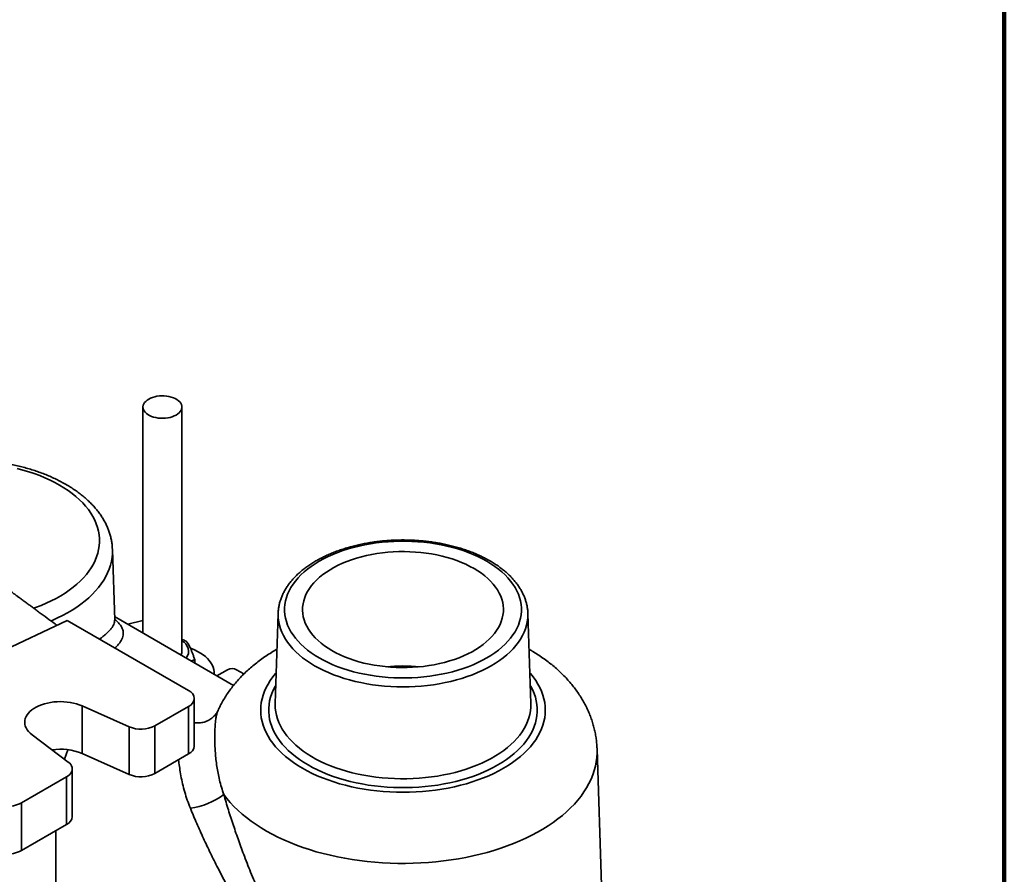
# Model space of a CAD drawing. Units: inches. Extents: x 0.2 to 8.4, y 0.1 to 10.9.
# Drawn here: x 7.4 to 8.4, y 8.8 to 9.6 of the extents above; entities that cross this region are included whole.
import ezdxf

# ---------------------------------------------------------------- set-up
doc = ezdxf.new("R2010")
doc.units = ezdxf.units.IN
doc.header["$MEASUREMENT"] = 0

msp = doc.modelspace()

# ---------------------------------------------------------------- linework, layer by layer
at = {"color": 7, "linetype": 'Continuous', "lineweight": 100}
msp.add_line((8.3984375, 0.0625), (8.3984375, 10.9375), dxfattribs=at)
at = {"color": 7, "linetype": 'Continuous', "lineweight": 35}
for p, q in [((7.56773987, 9.21076855), (7.56773987, 8.99289784)), ((7.60523987, 8.97440551), (7.60523987, 9.21076855)), ((7.53828643, 9.07351048), (7.53828927, 9.07342432)), ((7.54047687, 9.0052213), (7.53828927, 9.07342432)), ((7.69805805, 9.01183779), (7.6952677, 8.92484298)), ((7.69804857, 9.01149725), (7.69805805, 9.01183779)), ((7.94175085, 8.92484298), (7.93896051, 9.01183779)), ((7.93896051, 9.01183779), (7.93896763, 9.01159243)), ((7.42911618, 8.97408445), (7.49466049, 9.00513096)), ((7.49466049, 9.00513096), (7.61177505, 8.93752216)), ((7.65513001, 8.94244858), (7.54036527, 9.00870086)), ((7.56773987, 9.0051268), (7.55302912, 9.00139017)), ((7.61428308, 8.96602901), (7.61768224, 8.9670649)), ((7.61768224, 8.96406672), (7.61768224, 8.9670649)), ((7.64924559, 8.95753725), (7.63911921, 8.95169142)), ((7.66512423, 8.95347326), (7.65808443, 8.95753725)), ((7.63648987, 8.95320931), (7.63648987, 8.95396646)), ((7.6172668, 8.88393791), (7.6172668, 8.92986834)), ((7.50894756, 8.92265479), (7.55453668, 8.90247555)), ((7.50894756, 8.87672437), (7.50894756, 8.92265479)), ((7.57920376, 8.9034115), (7.61177505, 8.92221451)), ((7.61177505, 8.87628409), (7.61177505, 8.92221451)), ((7.55453668, 8.85654513), (7.55453668, 8.90247555)), ((7.57920376, 8.9034115), (7.57920376, 8.85748108)), ((7.49570745, 8.86851416), (7.46075219, 8.8948322)), ((7.49533845, 8.88036718), (7.49202688, 8.87128529)), ((8.00989164, 8.74979456), (8.00568972, 8.88079833)), ((7.50894756, 8.87672437), (7.55453668, 8.85654513)), ((7.57920376, 8.85748108), (7.61177505, 8.87628409)), ((7.4995779, 8.81599756), (7.4995779, 8.86192798)), ((7.49408615, 8.85427415), (7.45046632, 8.82909296)), ((7.49408615, 8.80834373), (7.49408615, 8.85427415)), ((7.45046632, 8.82909296), (7.45046632, 8.78316254)), ((7.49408615, 8.80834373), (7.45046632, 8.78316254)), ((7.48361195, 8.8022971), (7.48361195, 7.97042625))]:
    msp.add_line(p, q, dxfattribs=at)
at = {"color": 7, "linetype": 'Continuous', "lineweight": 35, "flags": 128}
for points in [[(7.59974812, 9.20311472), (7.59798187, 9.2022158), (7.59603439, 9.20145175), (7.59393639, 9.20083464), (7.59172095, 9.20037419), (7.58942301, 9.20007767), (7.58707882, 9.19994974), (7.58472533, 9.19999244), (7.58239968, 9.20020508), (7.58013853, 9.20058432), (7.57797754, 9.20112416), (7.5759508, 9.20181611), (7.57409027, 9.20264924), (7.57242528, 9.20361041), (7.5709821, 9.20468448), (7.56978349, 9.20585449), (7.56884835, 9.207102), (7.56819143, 9.20840733), (7.56782308, 9.20974991), (7.56774912, 9.21110854), (7.56797071, 9.21246182), (7.56848436, 9.21378839), (7.56928197, 9.21506733), (7.57035095, 9.21627849), (7.57167446, 9.21740274), (7.57323161, 9.21842237), (7.57499786, 9.2193213), (7.57694534, 9.22008534), (7.57904334, 9.22070246), (7.58125878, 9.22116291), (7.58355672, 9.22145943), (7.58590091, 9.22158735), (7.5882544, 9.22154466), (7.59058005, 9.22133201), (7.5928412, 9.22095278), (7.59500219, 9.22041293), (7.59702893, 9.21972099), (7.59888946, 9.21888786), (7.60055445, 9.21792668), (7.60199763, 9.21685262), (7.60319624, 9.21568261), (7.60413138, 9.2144351), (7.6047883, 9.21312976), (7.60515665, 9.21178719), (7.60523061, 9.21042855), (7.60500902, 9.20907528), (7.60449537, 9.20774871), (7.60369776, 9.20646976), (7.60262878, 9.20525861), (7.60130527, 9.20413435), (7.59974812, 9.20311472)], [(7.89927786, 8.96889333), (7.90326505, 8.97131478), (7.90703468, 8.97384971), (7.91057707, 8.9764916), (7.91388311, 8.97923367), (7.91694434, 8.9820689), (7.91975288, 8.98498999), (7.92230154, 8.98798945), (7.92458376, 8.99105958), (7.92659368, 8.9941925), (7.92832616, 8.99738017), (7.92977674, 9.0006144), (7.9309417, 9.0038869), (7.93181804, 9.00718926), (7.93240352, 9.010513), (7.93269664, 9.0138496), (7.93269664, 9.01719048), (7.93240352, 9.02052708), (7.93181804, 9.02385082), (7.9309417, 9.02715318), (7.92977674, 9.03042568), (7.92832616, 9.03365991), (7.92659368, 9.03684758), (7.92458376, 9.0399805), (7.92230154, 9.04305064), (7.91975288, 9.0460501), (7.91694434, 9.04897119), (7.91388311, 9.05180641), (7.91057707, 9.05454849), (7.90703468, 9.05719038), (7.90326505, 9.0597253), (7.89927786, 9.06214675), (7.89508333, 9.06444851), (7.89069224, 9.06662467), (7.88611585, 9.06866964), (7.88136592, 9.07057819), (7.87645464, 9.07234539), (7.87139462, 9.07396673), (7.86619883, 9.07543804), (7.86088063, 9.07675553), (7.85545366, 9.07791584), (7.84993186, 9.07891598), (7.8443294, 9.07975338), (7.83866065, 9.0804259), (7.83294018, 9.0809318), (7.82718266, 9.08126979), (7.82140288, 9.081439), (7.81561567, 9.081439), (7.80983589, 9.08126979), (7.80407838, 9.0809318), (7.7983579, 9.0804259), (7.79268916, 9.07975338), (7.78708669, 9.07891598), (7.78156489, 9.07791584), (7.77613792, 9.07675553), (7.77081972, 9.07543804), (7.76562394, 9.07396673), (7.76056391, 9.07234539), (7.75565263, 9.07057819), (7.7509027, 9.06866964), (7.74632632, 9.06662467), (7.74193523, 9.06444851), (7.7377407, 9.06214675), (7.7337535, 9.0597253), (7.72998388, 9.05719038), (7.72644149, 9.05454849), (7.72313544, 9.05180641), (7.72007422, 9.04897119), (7.71726567, 9.0460501), (7.71471702, 9.04305064), (7.7124348, 9.0399805), (7.71042487, 9.03684758), (7.70869239, 9.03365991), (7.70724182, 9.03042568), (7.70607686, 9.02715318), (7.70520052, 9.02385082), (7.70461503, 9.02052708), (7.70432192, 9.01719048), (7.70432192, 9.0138496), (7.70461503, 9.010513), (7.70520052, 9.00718926), (7.70607686, 9.0038869), (7.70724182, 9.0006144), (7.70869239, 8.99738017), (7.71042487, 8.9941925), (7.7124348, 8.99105958), (7.71471702, 8.98798945), (7.71726567, 8.98498999), (7.72007422, 8.9820689), (7.72313544, 8.97923367), (7.72644149, 8.9764916), (7.72998388, 8.97384971), (7.7337535, 8.97131478), (7.7377407, 8.96889333), (7.74193523, 8.96659157), (7.74632632, 8.96441541), (7.7509027, 8.96237044), (7.75565263, 8.9604619), (7.76056391, 8.95869469), (7.76562394, 8.95707335), (7.77081972, 8.95560205), (7.77613792, 8.95428455), (7.78156489, 8.95312424), (7.78708669, 8.9521241), (7.79268916, 8.9512867), (7.7983579, 8.95061419), (7.80407838, 8.95010829), (7.80983589, 8.94977029), (7.81561567, 8.94960108), (7.82140288, 8.94960108), (7.82718266, 8.94977029), (7.83294018, 8.95010829), (7.83866065, 8.95061419), (7.8443294, 8.9512867), (7.84993186, 8.9521241), (7.85545366, 8.95312424), (7.86088063, 8.95428455), (7.86619883, 8.95560205), (7.87139462, 8.95707335), (7.87645464, 8.95869469), (7.88136592, 8.9604619), (7.88611585, 8.96237044), (7.89069224, 8.96441541), (7.89508333, 8.96659157), (7.89927786, 8.96889333)], [(7.88701025, 9.05506481), (7.88313266, 9.05718319), (7.87905882, 9.05917505), (7.87480109, 9.06103433), (7.87037241, 9.06275538), (7.86578622, 9.06433298), (7.86105645, 9.06576233), (7.85619746, 9.0670391), (7.85122402, 9.06815941), (7.84615122, 9.06911986), (7.84099448, 9.06991752), (7.83576945, 9.07054998), (7.830492, 9.07101532), (7.82517816, 9.07131212), (7.81984407, 9.07143948), (7.81450592, 9.07139702), (7.80917993, 9.07118485), (7.80388228, 9.07080364), (7.79862904, 9.07025453), (7.79343618, 9.0695392), (7.78831947, 9.06865981), (7.78329444, 9.06761904), (7.77837636, 9.06642004), (7.77358016, 9.06506647), (7.76892041, 9.06356242), (7.76441126, 9.06191247), (7.76006641, 9.06012162), (7.75589904, 9.05819533), (7.75192182, 9.05613943), (7.74814682, 9.05396016), (7.74458551, 9.05166416), (7.7412487, 9.04925839), (7.73814654, 9.04675016), (7.73528843, 9.04414708), (7.73268306, 9.04145707), (7.73033834, 9.03868828), (7.72826139, 9.03584913), (7.72645852, 9.03294825), (7.72493521, 9.02999443), (7.72369608, 9.02699666), (7.7227449, 9.02396403), (7.72208455, 9.02090576), (7.72171703, 9.01783113), (7.72164347, 9.01474948), (7.72186409, 9.01167018), (7.72237822, 9.00860256), (7.7231843, 9.00555596), (7.72427987, 9.00253961), (7.72566162, 8.99956269), (7.72732534, 8.99663422), (7.72926598, 8.99376312), (7.73147765, 8.99095808), (7.73395364, 8.98822765), (7.73668641, 8.98558009), (7.73966768, 8.98302347), (7.74288839, 8.98056553), (7.74633876, 8.97821375), (7.75000831, 8.97597527), (7.75388589, 8.97385689), (7.75795973, 8.97186503), (7.76221746, 8.97000576), (7.76664615, 8.96828471), (7.77123234, 8.96670711), (7.77596211, 8.96527775), (7.78082109, 8.96400098), (7.78579454, 8.96288067), (7.79086733, 8.96192023), (7.79602407, 8.96112256), (7.80124911, 8.9604901), (7.80652655, 8.96002476), (7.81184039, 8.95972796), (7.81717449, 8.9596006), (7.82251263, 8.95964307), (7.82783862, 8.95985523), (7.83313628, 8.96023644), (7.83838951, 8.96078555), (7.84358237, 8.96150088), (7.84869909, 8.96238027), (7.85372411, 8.96342105), (7.85864219, 8.96462004), (7.86343839, 8.96597362), (7.86809814, 8.96747767), (7.87260729, 8.96912762), (7.87695215, 8.97091846), (7.88111952, 8.97284476), (7.88509674, 8.97490066), (7.88887174, 8.97707992), (7.89243305, 8.97937592), (7.89576985, 8.98178169), (7.89887202, 8.98428992), (7.90173013, 8.986893), (7.9043355, 8.98958302), (7.90668022, 8.9923518), (7.90875716, 8.99519095), (7.91056003, 8.99809184), (7.91208334, 9.00104565), (7.91332247, 9.00404343), (7.91427366, 9.00707605), (7.91493401, 9.01013433), (7.91530152, 9.01320895), (7.91537508, 9.0162906), (7.91515446, 9.01936991), (7.91464033, 9.02243752), (7.91383426, 9.02548413), (7.91273869, 9.02850047), (7.91135694, 9.0314774), (7.90969322, 9.03440586), (7.90775258, 9.03727697), (7.9055409, 9.040082), (7.90306492, 9.04281244), (7.90033214, 9.04545999), (7.89735087, 9.04801662), (7.89413016, 9.05047455), (7.89067979, 9.05282633), (7.88701025, 9.05506481)], [(7.6364731, 8.95321899), (7.63648069, 8.95341357), (7.63640732, 8.95562433), (7.63604102, 8.95782537), (7.63538393, 8.96000376), (7.63443991, 8.96214672), (7.6332145, 8.96424167), (7.63171489, 8.96627633), (7.62994989, 8.96823875), (7.62792984, 8.97011741), (7.6256666, 8.97190129), (7.62317347, 8.97357992), (7.62046505, 8.97514346), (7.61755726, 8.97658271), (7.61446715, 8.97788925), (7.61361096, 8.97821561)], [(7.46075219, 8.8948322), (7.45893, 8.89634469), (7.45735863, 8.89794822), (7.45605164, 8.89962896), (7.45502029, 8.90137244), (7.45427347, 8.90316362), (7.45381761, 8.90498706), (7.45365665, 8.90682705), (7.45379197, 8.90866772), (7.4542224, 8.91049322), (7.45494424, 8.91228781), (7.45595127, 8.91403602), (7.4572348, 8.91572278), (7.45878377, 8.91733355), (7.46058483, 8.91885446), (7.46262246, 8.92027238), (7.46487909, 8.92157511), (7.46733528, 8.92275141), (7.46996985, 8.92379114), (7.47276009, 8.92468534), (7.47568196, 8.9254263), (7.47871028, 8.92600765), (7.48181893, 8.92642436), (7.48498113, 8.92667284), (7.48816962, 8.92675096), (7.49135692, 8.92665804), (7.49451555, 8.92639488), (7.4976183, 8.92596375), (7.50063841, 8.92536836), (7.50354987, 8.92461385), (7.50632756, 8.92370672), (7.50894756, 8.92265479)], [(7.49408615, 8.85427415), (7.4957029, 8.85533837), (7.49706525, 8.85651528), (7.49814993, 8.85778476), (7.49893836, 8.85912509), (7.49941709, 8.86051336), (7.4995779, 8.86192582), (7.49941806, 8.86333831), (7.4989403, 8.86472669), (7.49815279, 8.86606721), (7.497069, 8.86733693), (7.49570745, 8.86851416)]]:
    msp.add_lwpolyline(points, dxfattribs=at)
at = {"color": 8, "linetype": 'Continuous', "lineweight": 35, "flags": 128}
for points in [[(7.4872814, 9.13553282), (7.48278402, 9.13800926), (7.47808907, 9.14036033), (7.47320704, 9.14258077), (7.46814881, 9.14466565), (7.46292567, 9.14661031), (7.45754928, 9.1484104), (7.45203164, 9.15006191), (7.44638505, 9.15156115)], [(7.46230305, 9.01681944), (7.46424629, 9.01751081), (7.46942927, 9.01949094), (7.4744445, 9.02161016), (7.47928076, 9.02386374), (7.48392728, 9.02624665), (7.48837369, 9.02875358), (7.49261005, 9.03137893), (7.49662693, 9.03411684), (7.50041535, 9.03696121), (7.50396687, 9.03990568), (7.50727355, 9.04294369), (7.51032802, 9.04606846), (7.51312347, 9.04927301), (7.51565365, 9.05255019), (7.51791292, 9.0558927), (7.51989625, 9.05929307), (7.52159919, 9.06274372), (7.52301796, 9.06623694), (7.52414939, 9.06976494), (7.52499094, 9.07331986), (7.52554076, 9.07689374), (7.5257976, 9.08047863), (7.5257609, 9.08406653), (7.52543073, 9.08764942), (7.52480784, 9.09121931), (7.52389362, 9.09476824), (7.52269009, 9.09828828), (7.52119996, 9.10177158), (7.51942654, 9.10521038), (7.51737379, 9.10859699), (7.51504629, 9.11192386), (7.51244924, 9.11518357), (7.50958843, 9.11836884), (7.50647024, 9.12147256), (7.50310164, 9.12448781), (7.49949013, 9.12740787), (7.49564379, 9.1302262), (7.49157118, 9.13293654), (7.4872814, 9.13553282)], [(7.53828927, 9.07342432), (7.53829327, 9.07329433), (7.53825647, 9.06953524), (7.53792547, 9.06578094), (7.53730094, 9.06203911), (7.53638416, 9.0583174), (7.53517699, 9.05462341), (7.53368191, 9.05096468), (7.53190196, 9.04734868), (7.52984079, 9.04378281), (7.52750261, 9.04027436), (7.52489219, 9.03683048), (7.52201487, 9.03345821), (7.51887652, 9.03016445), (7.51548355, 9.02695592), (7.5118429, 9.02383917), (7.50796201, 9.02082058), (7.5038488, 9.01790631), (7.49951168, 9.01510232), (7.4949595, 9.01241433), (7.49020157, 9.00984783), (7.4852476, 9.00740807), (7.48010773, 9.00510003), (7.478975, 9.00461963)], [(7.90369576, 8.96137314), (7.89941325, 8.95901937), (7.89493583, 8.95678975), (7.89027429, 8.95468963), (7.88543987, 8.95272409), (7.8804442, 8.95089786), (7.87529933, 8.94921533), (7.87001764, 8.94768057), (7.86461187, 8.94629726), (7.85909503, 8.94506875), (7.85348042, 8.94399799), (7.84778156, 8.94308755), (7.84201218, 8.94233964), (7.83618617, 8.94175606), (7.83031759, 8.94133821), (7.82442055, 8.94108709), (7.81850928, 8.94100332), (7.812598, 8.94108709), (7.80670097, 8.94133821), (7.80083238, 8.94175606), (7.79500638, 8.94233964), (7.789237, 8.94308755), (7.78353814, 8.94399799), (7.77792352, 8.94506875), (7.77240669, 8.94629726), (7.76700091, 8.94768057), (7.76171923, 8.94921533), (7.75657436, 8.95089786), (7.75157869, 8.95272409), (7.74674426, 8.95468963), (7.74208273, 8.95678975), (7.73760531, 8.95901937), (7.7333228, 8.96137314), (7.7292455, 8.96384539), (7.72538326, 8.96643014), (7.72174536, 8.96912119), (7.71834057, 8.97191205), (7.7151771, 8.97479598), (7.71226257, 8.97776605), (7.70960399, 8.98081511), (7.70720778, 8.98393579), (7.7050797, 8.9871206), (7.70322488, 8.99036184), (7.70164779, 8.99365173), (7.70035223, 8.99698232), (7.69934133, 9.0003456), (7.69861751, 9.00373346), (7.69818251, 9.00713775), (7.6980374, 9.01055025), (7.69804857, 9.01149725)], [(7.93896763, 9.01159243), (7.93898116, 9.01055025), (7.93883604, 9.00713775), (7.93840105, 9.00373346), (7.93767723, 9.0003456), (7.93666632, 8.99698232), (7.93537076, 8.99365173), (7.93379368, 8.99036184), (7.93193886, 8.9871206), (7.92981078, 8.98393579), (7.92741457, 8.98081511), (7.92475599, 8.97776605), (7.92184145, 8.97479598), (7.91867798, 8.97191205), (7.9152732, 8.96912119), (7.9116353, 8.96643014), (7.90777305, 8.96384539), (7.90369576, 8.96137314)], [(7.69621899, 8.95450126), (7.69566633, 8.95386766), (7.69297243, 8.95055484), (7.69054643, 8.94717374), (7.68839352, 8.94373157), (7.68651828, 8.94023567), (7.68492471, 8.93669351), (7.68361622, 8.93311264), (7.68259559, 8.9295007), (7.68186502, 8.92586541), (7.68142605, 8.92221452), (7.68127962, 8.91855582), (7.68142605, 8.91489712), (7.68186502, 8.91124623), (7.68259559, 8.90761094), (7.68361622, 8.903999), (7.68492471, 8.90041813), (7.68651828, 8.89687597), (7.68839352, 8.89338007), (7.69054643, 8.8899379), (7.69297243, 8.8865568), (7.69566633, 8.88324398), (7.69862238, 8.88000653), (7.70183427, 8.87685134), (7.70529516, 8.87378515), (7.70899765, 8.87081451), (7.71293384, 8.86794574), (7.71709534, 8.86518498), (7.72147326, 8.86253812), (7.72605826, 8.8600108), (7.73084055, 8.85760842), (7.73580993, 8.8553361), (7.7409558, 8.8531987), (7.74626717, 8.85120077), (7.75173271, 8.84934659), (7.75734076, 8.84764009), (7.76307934, 8.84608494), (7.76893621, 8.84468444), (7.77489887, 8.84344159), (7.7809546, 8.84235904), (7.78709047, 8.84143909), (7.79329339, 8.84068371), (7.79955013, 8.84009452), (7.80584732, 8.83967277), (7.81217154, 8.83941936), (7.81850928, 8.83933483), (7.82484702, 8.83941936), (7.83117123, 8.83967277), (7.83746843, 8.84009452), (7.84372516, 8.84068371), (7.84992808, 8.84143909), (7.85606396, 8.84235904), (7.86211969, 8.84344159), (7.86808235, 8.84468444), (7.87393922, 8.84608494), (7.8796778, 8.84764009), (7.88528584, 8.84934659), (7.89075138, 8.85120077), (7.89606275, 8.8531987), (7.90120862, 8.8553361), (7.90617801, 8.85760842), (7.9109603, 8.8600108), (7.9155453, 8.86253812)], [(7.9155453, 8.86253812), (7.91992322, 8.86518498), (7.92408471, 8.86794574), (7.92802091, 8.87081451), (7.9317234, 8.87378515), (7.93518428, 8.87685134), (7.93839618, 8.88000653), (7.94135223, 8.88324398), (7.94404613, 8.8865568), (7.94647212, 8.8899379), (7.94862504, 8.89338007), (7.95050028, 8.89687597), (7.95209385, 8.90041813), (7.95340234, 8.903999), (7.95442296, 8.90761094), (7.95515354, 8.91124623), (7.95559251, 8.91489712), (7.95573893, 8.91855582), (7.95559251, 8.92221452), (7.95515354, 8.92586541), (7.95442296, 8.9295007), (7.95340234, 8.93311264), (7.95209385, 8.93669351), (7.95050028, 8.94023567), (7.94862504, 8.94373157), (7.94647212, 8.94717374), (7.94404613, 8.95055484), (7.94135223, 8.95386766), (7.94079957, 8.95450126)], [(7.91008707, 8.86568909), (7.9056259, 8.86323346), (7.90096738, 8.86090317), (7.89612206, 8.85870347), (7.89110093, 8.85663936), (7.88591535, 8.85471551), (7.88057708, 8.85293628), (7.87509821, 8.8513057), (7.86949114, 8.84982746), (7.86376858, 8.84850491), (7.85794349, 8.84734105), (7.85202908, 8.84633852), (7.84603873, 8.84549958), (7.83998601, 8.84482613), (7.83388465, 8.84431971), (7.82774846, 8.84398146), (7.82159133, 8.84381214), (7.81542722, 8.84381214), (7.8092701, 8.84398146), (7.80313391, 8.84431971), (7.79703254, 8.84482613), (7.79097983, 8.84549958), (7.78498948, 8.84633852), (7.77907506, 8.84734105), (7.77324998, 8.84850491), (7.76752742, 8.84982746), (7.76192035, 8.8513057), (7.75644147, 8.85293628), (7.7511032, 8.85471551), (7.74591763, 8.85663936), (7.74089649, 8.85870347), (7.73605118, 8.86090317), (7.73139266, 8.86323346), (7.72693148, 8.86568909), (7.72267776, 8.86826447), (7.71864113, 8.87095377), (7.71483073, 8.87375091), (7.7112552, 8.87664955), (7.70792263, 8.87964312), (7.70484058, 8.88272484), (7.70201602, 8.88588773), (7.69945536, 8.88912462), (7.6971644, 8.89242818), (7.69514831, 8.89579093), (7.69341168, 8.89920525), (7.69195844, 8.90266341), (7.69079188, 8.90615756), (7.68991463, 8.90967981), (7.6893287, 8.91322216), (7.6890354, 8.91677659), (7.6890354, 8.92033505), (7.6893287, 8.92388948), (7.68991463, 8.92743183), (7.69079188, 8.93095408), (7.69195844, 8.93444823), (7.69341168, 8.93790639), (7.69514831, 8.94132071), (7.69583486, 8.94252523)], [(7.9411837, 8.94252523), (7.94187024, 8.94132071), (7.94360687, 8.93790639), (7.94506011, 8.93444823), (7.94622668, 8.93095408), (7.94710392, 8.92743183), (7.94768986, 8.92388948), (7.94798316, 8.92033505), (7.94798316, 8.91677659), (7.94768986, 8.91322216), (7.94710392, 8.90967981), (7.94622668, 8.90615756), (7.94506011, 8.90266341), (7.94360687, 8.89920525), (7.94187024, 8.89579093), (7.93985416, 8.89242818), (7.93756319, 8.88912462), (7.93500253, 8.88588773), (7.93217797, 8.88272484), (7.92909592, 8.87964312), (7.92576335, 8.87664955), (7.92218782, 8.87375091), (7.91837742, 8.87095377), (7.91434079, 8.86826447), (7.91008707, 8.86568909)], [(7.6952677, 8.92484298), (7.69524886, 8.92395884), (7.6953585, 8.92049388), (7.69576025, 8.9170361), (7.69645313, 8.91359372), (7.69743553, 8.9101749), (7.69870509, 8.90678774), (7.70025882, 8.90344029), (7.70209303, 8.90014047), (7.70420336, 8.89689612), (7.70658481, 8.89371493), (7.70923174, 8.89060445), (7.71213786, 8.88757206), (7.71529628, 8.88462494), (7.71869951, 8.88177009), (7.72233948, 8.87901428), (7.72620755, 8.87636405), (7.73029455, 8.87382568), (7.73459079, 8.87140519), (7.73908607, 8.86910833), (7.74376974, 8.86694053), (7.74863068, 8.86490695), (7.75365737, 8.86301241), (7.75883787, 8.8612614), (7.76415991, 8.85965807), (7.76961086, 8.85820623), (7.77517779, 8.85690932), (7.7808475, 8.85577042), (7.78660654, 8.85479222), (7.79244125, 8.85397705), (7.79833779, 8.85332684), (7.80428218, 8.85284314), (7.81026031, 8.85252709), (7.816258, 8.85237944), (7.82226104, 8.85240054), (7.82825517, 8.85259034), (7.83422619, 8.85294839), (7.84015993, 8.85347384), (7.84604232, 8.85416545), (7.8518594, 8.85502157), (7.85759738, 8.85604017), (7.86324265, 8.85721885), (7.86878181, 8.85855479), (7.87420174, 8.86004484), (7.87948957, 8.86168546), (7.88463275, 8.86347276), (7.88961911, 8.8654025), (7.89443679, 8.86747009), (7.89907439, 8.86967065), (7.90352089, 8.87199894), (7.90776576, 8.87444945), (7.91179892, 8.87701636), (7.9156108, 8.87969359), (7.91919237, 8.88247478), (7.92253514, 8.88535334), (7.92563116, 8.88832244), (7.9284731, 8.89137504), (7.93105423, 8.89450389), (7.9333684, 8.89770158), (7.93541015, 8.90096053), (7.93717462, 8.90427299), (7.93865762, 8.90763112), (7.93985565, 8.91102695), (7.94076586, 8.91445243), (7.94138609, 8.91789943), (7.94171487, 8.92135977), (7.94175142, 8.92482524), (7.94175085, 8.92484298)], [(8.00568972, 8.88079833), (8.00570416, 8.87731374), (8.00545558, 8.87303598), (8.0049138, 8.86876727), (8.00407965, 8.86451429), (8.00295445, 8.86028371), (8.00153997, 8.85608216), (7.9998384, 8.85191625), (7.99785244, 8.84779249), (7.99558519, 8.84371737), (7.99304021, 8.83969726), (7.99022149, 8.83573848), (7.98713345, 8.83184724), (7.98378094, 8.82802963), (7.98016921, 8.82429165), (7.97630393, 8.82063916), (7.97219115, 8.81707789), (7.96783734, 8.81361342), (7.96324932, 8.81025119), (7.95843428, 8.80699646), (7.95339978, 8.80385435), (7.94815371, 8.80082979), (7.94270431, 8.79792751), (7.93706011, 8.79515207), (7.93122998, 8.79250782), (7.92522305, 8.78999891), (7.91904875, 8.78762928), (7.91271676, 8.78540263), (7.90623701, 8.78332247), (7.89961967, 8.78139206), (7.89287511, 8.77961442), (7.88601391, 8.77799234), (7.87904684, 8.77652837), (7.87198481, 8.77522479), (7.86483892, 8.77408367), (7.85762036, 8.77310678), (7.85034046, 8.77229566), (7.84301063, 8.77165158), (7.83564237, 8.77117555), (7.82824724, 8.77086832), (7.82083684, 8.77073037), (7.81342279, 8.77076192), (7.80601672, 8.77096291), (7.79863024, 8.77133303), (7.79127493, 8.7718717), (7.78396235, 8.77257808), (7.77670394, 8.77345105), (7.76951111, 8.77448926), (7.76239513, 8.77569106), (7.75536716, 8.77705458), (7.74843822, 8.77857768), (7.74161918, 8.78025796), (7.73492074, 8.78209279), (7.7283534, 8.78407931), (7.72192747, 8.78621437), (7.71565302, 8.78849465), (7.70953989, 8.79091657), (7.70359767, 8.79347632), (7.69783568, 8.79616988), (7.69226296, 8.79899305), (7.68688825, 8.80194138), (7.68171998, 8.80501026), (7.67676625, 8.80819486), (7.67203483, 8.8114902), (7.66753315, 8.81489111), (7.66326827, 8.81839225), (7.65924687, 8.82198813), (7.65547526, 8.82567311), (7.65195936, 8.82944142), (7.64870468, 8.83328714), (7.64571633, 8.83720423)]]:
    msp.add_lwpolyline(points, dxfattribs=at)
at = {"color": 7, "linetype": 'Continuous', "lineweight": 35}
for centre, radius, start, end in [((7.60110151, 8.97537771), 0.01063411, 321.86014147, 67.0978268), ((7.59853295, 8.97523001), 0.00674956, 329.20392831, 6.44403851), ((7.65366501, 8.94900781), 0.00960639, 62.60967224, 117.39032776), ((7.60887017, 8.92986834), 0.00818654, 290.7834208, 69.2165792), ((7.56587213, 8.92924834), 0.02907361, 247.05248297, 297.2934398), ((7.48804517, 8.82602337), 0.0548407, 67.59522157, 98.35407442), ((7.60784278, 8.88490268), 0.00947328, 294.52506169, 354.15479735), ((7.56586546, 8.88349347), 0.02923277, 247.19866051, 297.14726226), ((7.60340687, 8.89416644), 0.07095621, 278.12451096, 306.60362287), ((7.43742292, 8.85400543), 0.02812048, 264.14931364, 297.63517148), ((7.49015353, 8.81696258), 0.00947365, 294.52636241, 354.15349663), ((7.43742292, 8.80807501), 0.02812048, 264.14931364, 297.63517148)]:
    msp.add_arc(centre, radius, start, end, dxfattribs=at)
at = {"color": 8, "linetype": 'Continuous', "lineweight": 35}
msp.add_arc((7.81850928, 8.7880582), 0.17306074, 84.67005625, 95.32994375, dxfattribs=at)
at = {"color": 7, "linetype": 'Continuous', "lineweight": 35}
for points, knots in [([(7.5382701, 9.07352506), (7.53822065, 9.07462438), (7.53811364, 9.0770036), (7.53763182, 9.0806478), (7.53689295, 9.08445047), (7.5358888, 9.08822598), (7.53462905, 9.09196957), (7.53311193, 9.09567594), (7.53133883, 9.09933948), (7.52931058, 9.10295408), (7.52702885, 9.1065131), (7.52449608, 9.1100094), (7.52171578, 9.11343543), (7.5186926, 9.11678347), (7.51543238, 9.12004575), (7.51194203, 9.12321475), (7.50822939, 9.12628333), (7.50430303, 9.12924489), (7.5001721, 9.13209339), (7.49655071, 9.13437878), (7.49350765, 9.13617552), (7.49039959, 9.1379281), (7.48643635, 9.14001642), (7.48157665, 9.14235862), (7.47656223, 9.14456585), (7.47140249, 9.14663538), (7.46610719, 9.1485646), (7.46068618, 9.15035111), (7.45514934, 9.15199274), (7.44950663, 9.15348752), (7.44376806, 9.15483364), (7.43794375, 9.1560295), (7.4320439, 9.15707365), (7.42607879, 9.15796484), (7.42005877, 9.15870198), (7.41399426, 9.15928417), (7.40789576, 9.15971072), (7.40177379, 9.1599811), (7.39563891, 9.16009498), (7.38950172, 9.16005222), (7.38337286, 9.1598529), (7.37726295, 9.15949727), (7.37118257, 9.15898578), (7.36514217, 9.15831909), (7.35915219, 9.157498), (7.35322285, 9.15652361), (7.34736468, 9.15539673), (7.34158668, 9.15412004), (7.3359031, 9.15269009), (7.33059283, 9.15120656), (7.32723865, 9.15013063), (7.32569933, 9.14963685)], [0, 0, 0, 0, 0.016897308, 0.036570063, 0.056277407, 0.076052648, 0.09592565, 0.115921482, 0.136059266, 0.156351345, 0.176802868, 0.197411896, 0.218170053, 0.239063682, 0.260075347, 0.281185485, 0.302373987, 0.323621514, 0.344910468, 0.366225568, 0.377138514, 0.388495977, 0.409831758, 0.431154927, 0.452466167, 0.473762091, 0.495040643, 0.516300822, 0.537542446, 0.558765962, 0.579972289, 0.601162697, 0.622338712, 0.643502044, 0.664654533, 0.685798112, 0.706934776, 0.728066564, 0.749195543, 0.770323802, 0.79145325, 0.812585487, 0.833722626, 0.854866778, 0.876020046, 0.897184512, 0.918362218, 0.939555146, 0.960765181, 0.981994067, 1, 1, 1, 1]), ([(7.93894393, 9.01156673), (7.93894398, 9.01184838), (7.93894426, 9.01326564), (7.93868458, 9.01581471), (7.93815635, 9.01920166), (7.9373477, 9.02256614), (7.93628666, 9.02590276), (7.9349671, 9.0292056), (7.9333923, 9.03246844), (7.93156352, 9.03568451), (7.92948346, 9.03884658), (7.92715562, 9.04194705), (7.92458461, 9.04497811), (7.92177613, 9.04793197), (7.91873692, 9.05080104), (7.91547457, 9.05357811), (7.91199742, 9.05625647), (7.90831434, 9.05882989), (7.90443461, 9.06129273), (7.90036792, 9.06363977), (7.89612419, 9.06586627), (7.89171352, 9.06796795), (7.88714604, 9.06994095), (7.88243203, 9.07178173), (7.87758192, 9.07348706), (7.87260634, 9.07505393), (7.86751605, 9.07647963), (7.862322, 9.07776167), (7.85703529, 9.07889783), (7.85166718, 9.07988614), (7.84622907, 9.08072485), (7.84073247, 9.08141251), (7.835189, 9.08194791), (7.82961039, 9.08233011), (7.8240084, 9.08255843), (7.81839487, 9.08263249), (7.81278165, 9.08255214), (7.80718062, 9.08231755), (7.80160365, 9.08192914), (7.79606251, 9.0813876), (7.79056887, 9.08069392), (7.78513433, 9.0798493), (7.77977033, 9.07885524), (7.77448821, 9.07771346), (7.76929912, 9.07642594), (7.76421405, 9.07499487), (7.75924381, 9.0734227), (7.754399, 9.07171207), (7.74969004, 9.06986584), (7.74512715, 9.06788709), (7.74072033, 9.06577912), (7.73647942, 9.06354545), (7.73241409, 9.06118986), (7.72853384, 9.05871642), (7.72484816, 9.05612962), (7.72136638, 9.05343443), (7.71809763, 9.05063629), (7.7150507, 9.04774121), (7.71223401, 9.04475582), (7.70965551, 9.04168748), (7.70732245, 9.03854426), (7.70524121, 9.03533488), (7.70341702, 9.03206857), (7.70185413, 9.02875487), (7.7005546, 9.02540332), (7.69952249, 9.02202325), (7.69874875, 9.01862351), (7.69826808, 9.01521219), (7.69804489, 9.01282195), (7.69805795, 9.01157262), (7.6980591, 9.01146212)], [0, 0, 0, 0, 0.003590397, 0.018067024, 0.032549928, 0.047062047, 0.061623838, 0.076251843, 0.09095766, 0.105747443, 0.120621973, 0.135577259, 0.15060557, 0.165696691, 0.180839194, 0.196021558, 0.211233003, 0.226464026, 0.241706659, 0.256954508, 0.272201531, 0.287444299, 0.302680612, 0.317909093, 0.33312901, 0.348340124, 0.363542567, 0.378736744, 0.393923261, 0.409102865, 0.424276401, 0.439444785, 0.45460898, 0.469769977, 0.48492879, 0.500086446, 0.51524398, 0.530402253, 0.545562144, 0.560724699, 0.575890965, 0.59106198, 0.606238771, 0.62142234, 0.636613649, 0.651813599, 0.667022994, 0.682242502, 0.697472594, 0.712713463, 0.727964929, 0.743226307, 0.758496247, 0.773772547, 0.789051655, 0.80432744, 0.819593273, 0.834840822, 0.850060061, 0.865239511, 0.880366784, 0.895429475, 0.910416371, 0.925318857, 0.940132317, 0.954857254, 0.96949991, 0.98407225, 0.9985913, 1, 1, 1, 1]), ([(7.48472128, 9.00042303), (7.48396757, 9.0009738), (7.48082409, 9.00327084), (7.4751759, 9.00740361), (7.4691784, 9.01179571), (7.46444528, 9.01526502), (7.46107708, 9.01773513), (7.45780673, 9.02013478), (7.45485694, 9.02230033), (7.45244599, 9.02407107), (7.45063188, 9.02540391), (7.44912324, 9.0265126), (7.44747625, 9.02772323), (7.44526202, 9.02935131), (7.44246619, 9.03140791), (7.43933624, 9.03371147), (7.43611853, 9.03608091), (7.43263384, 9.03864836), (7.42888653, 9.04141103), (7.42488098, 9.04436614), (7.4209896, 9.04723906), (7.41743289, 9.0498667), (7.4144328, 9.05208446), (7.41227938, 9.05367711), (7.41084608, 9.0547375), (7.40985542, 9.05547055), (7.4087534, 9.05628614), (7.40726263, 9.05738969), (7.40531525, 9.05883168), (7.40386515, 9.05990602), (7.40308404, 9.06048473)], [0, 0, 0, 0, 0.027594671, 0.115087683, 0.206905935, 0.24744065, 0.288681898, 0.330478434, 0.367464557, 0.396965524, 0.41899714, 0.434080044, 0.452369919, 0.47949907, 0.515432513, 0.555110959, 0.594546501, 0.633739323, 0.683270354, 0.732408917, 0.781155412, 0.826538342, 0.863400331, 0.891673429, 0.905884752, 0.916221743, 0.928187274, 0.946512879, 0.971188556, 1, 1, 1, 1]), ([(7.54055399, 9.00475032), (7.54055443, 9.00474888), (7.54055563, 9.0047449), (7.54049265, 9.00496099), (7.5404864, 9.00513439), (7.54048342, 9.00521682)], [0, 0, 0, 0, 0.227729237, 0.632870925, 1, 1, 1, 1]), ([(7.60945334, 8.9851149), (7.60811093, 8.98565799), (7.60671682, 8.98622201), (7.60529197, 8.98667499), (7.60523913, 8.98669179)], [0, 0, 0, 0, 0.962912944, 1, 1, 1, 1]), ([(7.61768224, 8.9670649), (7.61732672, 8.96815558), (7.61661578, 8.97033662), (7.615521, 8.97340695), (7.61440561, 8.97625542), (7.6133305, 8.97869433), (7.61231385, 8.98071445), (7.61102907, 8.98298215), (7.61008584, 8.98425881), (7.60945334, 8.9851149)], [0, 0, 0, 0, 0.132316504, 0.264595598, 0.399833779, 0.535047556, 0.650249846, 0.765470106, 1, 1, 1, 1]), ([(7.69695024, 8.97729951), (7.6965379, 8.97707006), (7.69424441, 8.97579381), (7.69023569, 8.97330514), (7.68494559, 8.96982843), (7.67986528, 8.96617696), (7.67499041, 8.96237522), (7.67033849, 8.95842596), (7.66592021, 8.95433917), (7.66174646, 8.95012412), (7.6578262, 8.94579104), (7.65416647, 8.94135037), (7.65077328, 8.93681219), (7.64764826, 8.93218747), (7.64480163, 8.92748242), (7.64228263, 8.92286002), (7.6408391, 8.9197515), (7.64015572, 8.91827989)], [0, 0, 0, 0, 0.016176215, 0.089975357, 0.163675462, 0.237179671, 0.310380774, 0.383166142, 0.455424027, 0.52705048, 0.597955904, 0.66807029, 0.737346466, 0.805761152, 0.873314035, 0.94002539, 1, 1, 1, 1]), ([(8.00566361, 8.88082121), (8.0056203, 8.88205023), (8.00551826, 8.88494599), (8.00505253, 8.88949105), (8.00431704, 8.89444546), (8.00331621, 8.89936416), (8.00206318, 8.90424159), (8.0005565, 8.90907196), (7.99879834, 8.91384999), (7.99678959, 8.91857059), (7.99453115, 8.9232289), (7.99202358, 8.92782014), (7.98926732, 8.93233951), (7.98626277, 8.93678204), (7.98301047, 8.94114247), (7.97951132, 8.94541512), (7.97576694, 8.94959379), (7.97177988, 8.95367173), (7.9675539, 8.95764162), (7.96309446, 8.96149596), (7.95840777, 8.96522615), (7.95350487, 8.96882697), (7.94838588, 8.97228086), (7.94390548, 8.97510931), (7.94107029, 8.97672069), (7.94006862, 8.97728999)], [0, 0, 0, 0, 0.030795283, 0.072558433, 0.114348097, 0.156221351, 0.19823507, 0.240445693, 0.282908838, 0.325678734, 0.368807412, 0.41234364, 0.456331576, 0.500809145, 0.545806206, 0.591342619, 0.637426405, 0.684052246, 0.731200637, 0.778837969, 0.826917749, 0.875382952, 0.924169345, 0.97320934, 1, 1, 1, 1]), ([(7.64011798, 8.91824511), (7.64011152, 8.91822995), (7.63998724, 8.91793845), (7.63960198, 8.91718221), (7.63898766, 8.91614005), (7.63832261, 8.91516614), (7.63759977, 8.91421839), (7.63653796, 8.91299613), (7.63511286, 8.91161195), (7.63327167, 8.91016297), (7.63121323, 8.90887854), (7.62900843, 8.90781905), (7.62673379, 8.90701776), (7.62446298, 8.90648204), (7.62226136, 8.90619697), (7.62020227, 8.90613953), (7.6185199, 8.90623258), (7.61761258, 8.90637949), (7.6172668, 8.90643548)], [0, 0, 0, 0, 0.00383228, 0.073678723, 0.144078746, 0.186757251, 0.23299905, 0.284699785, 0.359720347, 0.437147314, 0.515478153, 0.593504578, 0.670424347, 0.745699357, 0.818956992, 0.889852976, 0.958022646, 1, 1, 1, 1]), ([(7.64571633, 8.83720423), (7.64716093, 8.83224847), (7.65005043, 8.82233588), (7.65488004, 8.80740108), (7.66002515, 8.79247343), (7.66585777, 8.77664465), (7.67238837, 8.76001488), (7.67970714, 8.74265281), (7.68747775, 8.72553308), (7.69525607, 8.70969468), (7.70294158, 8.69508374), (7.71053767, 8.68169913), (7.71869063, 8.66865879), (7.72751105, 8.65608259), (7.73616176, 8.64525144), (7.74449612, 8.63611348), (7.75153859, 8.62938181), (7.75815377, 8.62388275), (7.76414861, 8.61943361), (7.76837876, 8.61680504), (7.77049261, 8.61549152)], [0, 0, 0, 0, 0.060147025, 0.120306881, 0.181170429, 0.242039464, 0.314440985, 0.386900745, 0.4593723, 0.531789919, 0.59135935, 0.651049546, 0.710708966, 0.7702566, 0.829706245, 0.871749208, 0.913780506, 0.942515306, 0.97127426, 1, 1, 1, 1]), ([(7.76515793, 8.60609464), (7.76178483, 8.6081895), (7.75503812, 8.61237953), (7.74548533, 8.61961927), (7.73634674, 8.62745934), (7.72682092, 8.63666918), (7.71702664, 8.64721297), (7.7070428, 8.65912033), (7.69758066, 8.67146225), (7.68856732, 8.68414262), (7.67909767, 8.69830278), (7.66920225, 8.71396366), (7.65898892, 8.73119128), (7.64921884, 8.7486973), (7.64052388, 8.7651991), (7.63280661, 8.78061401), (7.62600652, 8.7949355), (7.61947096, 8.80938247), (7.61544667, 8.81907611), (7.61343474, 8.8239224)], [0, 0, 0, 0, 0.044151761, 0.08830989, 0.133283854, 0.178265552, 0.236003981, 0.293809351, 0.351684127, 0.40957478, 0.467384829, 0.541609116, 0.615881567, 0.690142112, 0.764350155, 0.823020212, 0.881686042, 0.940849408, 1, 1, 1, 1])]:
    msp.add_open_spline(points, degree=3, knots=knots, dxfattribs=at)
at = {"color": 8, "linetype": 'Continuous', "lineweight": 35}
for points, knots in [([(7.52593161, 8.98707853), (7.5266903, 8.98764082), (7.52879, 8.989197), (7.53156875, 8.99153331), (7.53440199, 8.99414049), (7.53669717, 8.99661464), (7.53848142, 8.99897547), (7.53970671, 9.00123316), (7.54043073, 9.00331559), (7.54041043, 9.00460958), (7.54040085, 9.00521963)], [0, 0, 0, 0, 0.074413817, 0.205943105, 0.337622971, 0.469178127, 0.605523603, 0.742000342, 0.87836456, 1, 1, 1, 1]), ([(7.54044481, 9.00622106), (7.54126805, 9.00551876), (7.54331733, 9.00377056), (7.54564624, 9.00110662), (7.54757985, 8.99811716), (7.54865248, 8.99509822), (7.5488618, 8.99222331), (7.54838419, 8.98949099), (7.54741181, 8.98690951), (7.5458585, 8.98418737), (7.54378734, 8.98136931), (7.54189817, 8.97936585), (7.54097948, 8.97839158)], [0, 0, 0, 0, 0.077344398, 0.192530002, 0.307719116, 0.425123594, 0.542524806, 0.633731106, 0.725008822, 0.816202941, 0.910620048, 1, 1, 1, 1]), ([(7.64020511, 8.91825604), (7.64000675, 8.91784863), (7.63938344, 8.91656843), (7.63864341, 8.91373276), (7.63792613, 8.90985821), (7.63743715, 8.90545051), (7.63712018, 8.90053841), (7.63695732, 8.89510965), (7.63697141, 8.88939643), (7.63715663, 8.88349808), (7.63752503, 8.87744348), (7.63811984, 8.87102629), (7.63897197, 8.86444879), (7.64009676, 8.85780362), (7.64153468, 8.85110902), (7.64333482, 8.84422032), (7.64492251, 8.83954288), (7.64571633, 8.83720423)], [0, 0, 0, 0, 0.034311433, 0.107816454, 0.181332496, 0.254599322, 0.327865297, 0.402396496, 0.476926989, 0.543863487, 0.610796384, 0.678874781, 0.746946527, 0.809508654, 0.872065985, 0.936035077, 1, 1, 1, 1]), ([(7.61343474, 8.8239224), (7.61243045, 8.82651926), (7.61042194, 8.83171282), (7.60796687, 8.83962297), (7.60591244, 8.84753619), (7.60429705, 8.85522694), (7.60309703, 8.86249907), (7.60239585, 8.86762986), (7.60214105, 8.87024166), (7.60209665, 8.87069686)], [0, 0, 0, 0, 0.161524605, 0.323039177, 0.488987587, 0.654926676, 0.810991622, 0.967058319, 1, 1, 1, 1])]:
    msp.add_open_spline(points, degree=3, knots=knots, dxfattribs=at)

doc.saveas('drawing.dxf')
